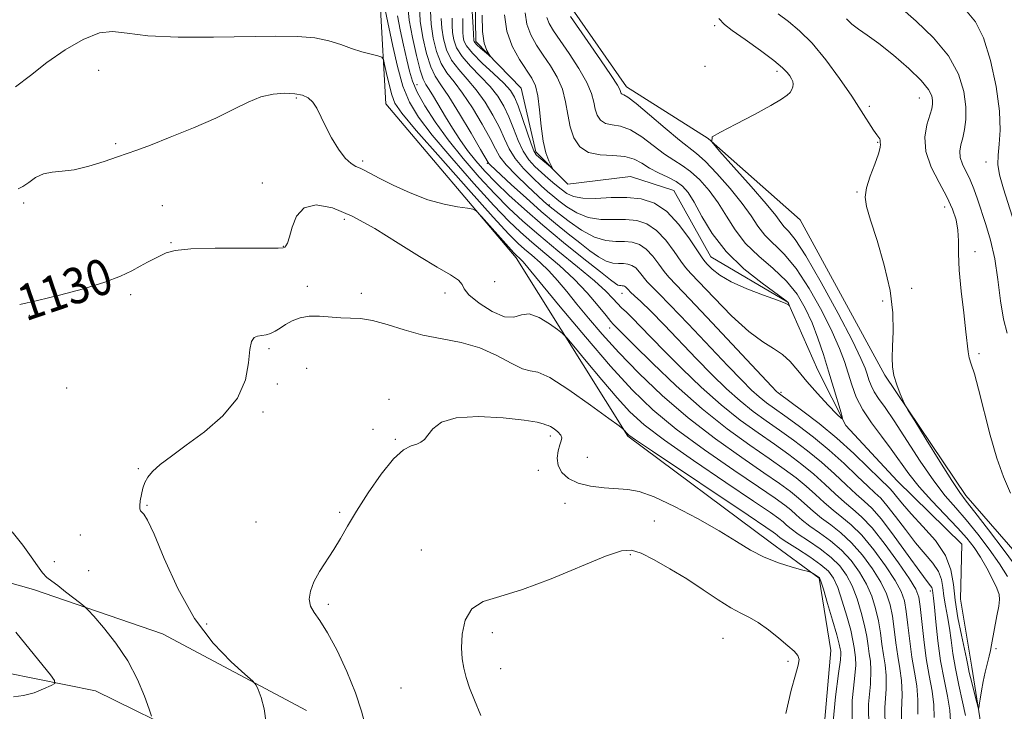
# Model space of a CAD drawing. Extents: x 2107300 to 2110200, y 329800 to 332700.
# Drawn here: x 2107711 to 2107930, y 331129 to 331283 of the extents above; entities that cross this region are included whole.
import ezdxf

# ---------------------------------------------------------------- set-up
doc = ezdxf.new("R2010")
doc.units = 0
doc.header["$MEASUREMENT"] = 0
doc.linetypes.add('rvrstm', pattern=[117.1, 50, -3.9, 0.5, -3.9, 0.5, -3.9, 0.5, -3.9, 50])
for name, color, linetype, lineweight in [('DTM HARD BREAKLINE', 7, 'Continuous', 0), ('DTM SPOT ELEVATION', 2, 'Continuous', 13), ('INDEX CONTOUR', 41, 'Continuous', 13), ('INDEX CONTOUR LABEL', 244, 'Continuous', 0), ('INTERMEDIATE CONTOUR', 44, 'Continuous', 0), ('STREAM - RIVER SINGLE LINE', 142, 'rvrstm', 0)]:
    doc.layers.add(name, color=color, linetype=linetype, lineweight=lineweight)
doc.styles.add('Style-ITALICS', font='ITALICS.shx')

msp = doc.modelspace()

# ---------------------------------------------------------------- linework, layer by layer
at = {"layer": 'DTM HARD BREAKLINE'}
for points in [[(2107568.51, 331601.49, 1101.75), (2107599.97, 331592.22, 1105.45), (2107618.71, 331567.78, 1105.45), (2107658.44, 331540.05, 1105.22), (2107689.54, 331521.66, 1104.57), (2107711.56, 331518.5, 1104.57), (2107715.65, 331491.45, 1105.4), (2107729.98, 331460.77, 1104.12), (2107715.75, 331437.97, 1104.5), (2107714.11, 331411.49, 1105.32), (2107723.87, 331387.25, 1106.22), (2107742.33, 331376.66, 1106.97), (2107772.15, 331372.74, 1107.85), (2107803.21, 331371.73, 1110.47), (2107831.31, 331357.38, 1112.55), (2107843, 331334.13, 1116.5), (2107837.16, 331304.21, 1116.5), (2107834.21, 331285.13, 1116.5), (2107846.34, 331267.76, 1116.5), (2107864.49, 331256.3, 1118), (2107884.99, 331238.15, 1119.65), (2107903.79, 331203.54, 1119.82), (2107921.88, 331176.75, 1120.52), (2107940.83, 331154.96, 1122.05)], [(2107878.33, 331166.41, 1133.35), (2107846.61, 331189.97, 1132.15), (2107821.75, 331229.73, 1128.38), (2107792.77, 331263.99, 1127.18), (2107791.52, 331286.41, 1124.63), (2107795.1, 331313.73, 1120.53), (2107783.13, 331331.38, 1118.2)], [(2107775.099, 331128.872, 1132.565), (2107743.048, 331145.958, 1130.955), (2107714.408, 331155.813, 1129.345), (2107685.982, 331163.875, 1126.895), (2107662.924, 331172.069, 1125.845), (2107647.613, 331183.916, 1124.025), (2107633.576, 331206.72, 1122.625), (2107620.543, 331228.733, 1121.085), (2107615.683, 331239.574, 1120.595), (2107613.978, 331243.19, 1120.245)], [(2107600.675, 331209.009, 1119.545), (2107602.23, 331187.77, 1120.735), (2107618.01, 331174.123, 1121.085), (2107644.658, 331155.373, 1122.695), (2107661.506, 331143.745, 1123.045), (2107682.314, 331137.647, 1124.235), (2107708.362, 331137.304, 1126.895), (2107728.196, 331133.271, 1128.855), (2107749.919, 331122.553, 1130.815), (2107774.397, 331109.473, 1132.705), (2107790.729, 331097.602, 1134.385), (2107804.194, 331083.242, 1135.855)], [(2107930.33, 331031.6, 1134.9), (2107919.65, 331047.61, 1134.68), (2107922.93, 331081.56, 1133.5), (2107912.7, 331097.86, 1133.5), (2107889.57, 331116.8, 1134.38), (2107891.77, 331142.24, 1135.4), (2107889.2, 331158.35, 1134.13), (2107878.33, 331166.41, 1133.35)]]:
    msp.add_polyline3d(points, dxfattribs=at)
at = {"layer": 'DTM SPOT ELEVATION'}
for p in [(2107865.98, 331281.43, 1117.7), (2107863.8, 331272.36, 1116.9), (2107728.89, 331271.44, 1127.1), (2107879.84, 331271.2, 1117.6), (2107799.69, 331268.3, 1121.2), (2107772.87, 331265.26, 1128.2), (2107911.5, 331265.31, 1121.2), (2107900.35, 331263.42, 1120.4), (2107732.68, 331255.12, 1127.7), (2107902.22, 331255.42, 1119.9), (2107787.61, 331251.24, 1127.7), (2107815.35, 331250.72, 1118.2), (2107926.32, 331251.04, 1125.5), (2107765.29, 331246.35, 1129.63), (2107897.63, 331244.34, 1119.9), (2107712.22, 331241.9, 1128.3), (2107743.08, 331241.33, 1129.4), (2107829.13, 331241.47, 1115.8), (2107917.16, 331241.02, 1121.4), (2107783.52, 331238.28, 1130.5), (2107744.99, 331233.06, 1129.9), (2107769.97, 331232.26, 1129.95), (2107923.92, 331231.06, 1122.6), (2107817.01, 331224.38, 1128.2), (2107775.34, 331223.35, 1131.53), (2107909.8, 331222.88, 1120.5), (2107736, 331221.47, 1130.3), (2107787.36, 331221.78, 1131.5), (2107805.98, 331221.88, 1130.7), (2107845.3, 331221.78, 1120.7), (2107903.33, 331220.05, 1119.6), (2107713.48, 331216.91, 1130.2), (2107842.58, 331214.07, 1124.6), (2107766.76, 331209.49, 1132.3), (2107924.78, 331208.33, 1122.3), (2107775.17, 331205.06, 1132.95), (2107721.77, 331200.68, 1130.9), (2107768.6, 331201.6, 1132.7), (2107793.52, 331198.16, 1133.8), (2107880.73, 331199.73, 1115.7), (2107765.47, 331195.35, 1132.2), (2107789.94, 331191.48, 1133.6), (2107794.92, 331189.29, 1133.9), (2107829.39, 331189.99, 1134.4), (2107837.61, 331185.26, 1132.9), (2107737.72, 331182.76, 1131.9), (2107826.71, 331182.36, 1134.5), (2107739.61, 331174.6, 1132.1), (2107832.67, 331175.03, 1134.68), (2107782.52, 331173.04, 1133.8), (2107763.92, 331170.87, 1133.1), (2107852.49, 331171.06, 1135.1), (2107724.78, 331167.95, 1131.3), (2107800.66, 331164.62, 1135.2), (2107847.15, 331163.61, 1136.2), (2107719.04, 331162.02, 1130.7), (2107726.62, 331160, 1131.1), (2107913.94, 331155.53, 1120.4), (2107780.01, 331152.54, 1134.3), (2107752.93, 331148.17, 1132.6), (2107816.45, 331146.24, 1136.5), (2107867.81, 331144.97, 1136.95), (2107928.55, 331142.68, 1116.2), (2107882.28, 331139.87, 1136.3), (2107818.33, 331138.17, 1136.5), (2107796.16, 331133.89, 1135.1)]:
    msp.add_point(p, dxfattribs=at)
at = {"layer": 'INDEX CONTOUR', "flags": 128}
for points, elevation in [([(2107918.461, 331126.535), (2107918.261, 331128.963), (2107917.733, 331132.056), (2107916.99, 331135.752), (2107916.23, 331139.933), (2107915.617, 331144.394), (2107915.163, 331148.596), (2107914.843, 331151.916), (2107914.632, 331153.914), (2107914.406, 331155.661), (2107914.355, 331155.958), (2107914.245, 331156.249), (2107913.971, 331156.647), (2107913.223, 331157.639), (2107911.637, 331159.805), (2107909.026, 331163.44), (2107905.924, 331167.702), (2107903.044, 331171.466), (2107900.897, 331173.924), (2107899.192, 331175.53), (2107897.438, 331177.06), (2107895.245, 331179.111), (2107892.633, 331181.582), (2107889.724, 331184.2), (2107886.638, 331186.732), (2107883.491, 331189.117), (2107880.397, 331191.337), (2107877.434, 331193.41), (2107874.54, 331195.506), (2107871.615, 331197.831), (2107868.567, 331200.553), (2107865.339, 331203.688), (2107861.885, 331207.218), (2107854.705, 331214.744), (2107851.713, 331217.834), (2107849.558, 331219.951), (2107848.136, 331221.261), (2107847.241, 331222.065), (2107846.685, 331222.617), (2107846.106, 331223.247), (2107845.881, 331223.398), (2107845.645, 331223.475), (2107845.387, 331223.5), (2107845.099, 331223.502), (2107844.771, 331223.531), (2107844.393, 331223.645), (2107843.866, 331223.955), (2107842.752, 331224.796), (2107840.517, 331226.559), (2107836.854, 331229.473), (2107832.319, 331233.131), (2107827.689, 331236.967), (2107823.602, 331240.511), (2107820.138, 331243.682), (2107817.236, 331246.494), (2107814.824, 331248.989), (2107812.777, 331251.312), (2107810.955, 331253.633), (2107809.245, 331256.078), (2107807.623, 331258.603), (2107806.092, 331261.112), (2107803.413, 331265.599), (2107802.41, 331267.216), (2107801.691, 331268.319), (2107801.101, 331269.495), (2107800.439, 331271.485), (2107799.577, 331274.766), (2107798.681, 331278.753), (2107797.994, 331282.595), (2107797.678, 331285.724)], 1120), ([(2107819.158, 331283.79), (2107819.692, 331280.203), (2107820.92, 331276.848), (2107822.527, 331273.901), (2107825.263, 331269.72), (2107826.068, 331268.018), (2107826.607, 331265.792), (2107826.989, 331262.638), (2107827.336, 331259.032), (2107827.774, 331255.667), (2107828.381, 331253.099), (2107829.039, 331251.333), (2107829.857, 331249.689), (2107829.81, 331249.612), (2107829.397, 331249.938), (2107826.834, 331252.088), (2107826.22, 331252.67), (2107825.709, 331253.495), (2107825.086, 331255.065), (2107824.202, 331257.67), (2107823.186, 331260.756), (2107822.233, 331263.55), (2107821.44, 331265.51), (2107820.504, 331266.996), (2107819.023, 331268.595), (2107816.771, 331270.718), (2107814.231, 331273.091), (2107812.06, 331275.261), (2107810.755, 331276.89), (2107810.17, 331278.065), (2107809.991, 331278.979), (2107809.948, 331279.86), (2107809.933, 331281.077), (2107809.878, 331283.028)], 1110), ([(2107880.118, 331284.025), (2107882.361, 331282.368), (2107884.858, 331280.288), (2107887.642, 331277.479), (2107890.688, 331273.783), (2107893.731, 331269.655), (2107896.448, 331265.697), (2107898.587, 331262.414), (2107901.29, 331258.132), (2107902.035, 331257.07), (2107902.483, 331256.502), (2107902.705, 331256.181), (2107902.777, 331255.901), (2107902.778, 331255.619), (2107902.792, 331255.335), (2107902.851, 331254.987), (2107902.793, 331254.287), (2107902.408, 331252.883), (2107901.579, 331250.589), (2107900.577, 331247.852), (2107899.767, 331245.283), (2107899.457, 331243.246), (2107899.735, 331241.13), (2107900.628, 331238.08), (2107902.083, 331233.525), (2107903.695, 331228.03), (2107904.977, 331222.442), (2107905.571, 331217.476), (2107905.649, 331213.307), (2107905.507, 331209.972), (2107905.415, 331207.443), (2107905.498, 331205.405), (2107905.846, 331203.477), (2107906.495, 331201.398), (2107907.264, 331199.405), (2107907.919, 331197.857), (2107908.362, 331196.887), (2107909.021, 331195.727), (2107910.462, 331193.381), (2107913.014, 331189.255), (2107916.061, 331184.358), (2107918.75, 331180.098), (2107920.516, 331177.433), (2107921.933, 331175.512), (2107923.869, 331173.037), (2107926.892, 331169.115), (2107930.396, 331164.49), (2107933.48, 331160.316)], 1120), ([(2107900.225, 331124.901), (2107900.192, 331130.321), (2107900.602, 331134.784), (2107900.738, 331137.843), (2107900.594, 331139.891), (2107900.338, 331141.531), (2107900.094, 331143.283), (2107899.792, 331145.339), (2107899.316, 331147.806), (2107898.582, 331150.717), (2107897.628, 331153.787), (2107896.526, 331156.654), (2107895.304, 331159.052), (2107893.819, 331161.092), (2107891.886, 331162.984), (2107889.432, 331164.873), (2107886.83, 331166.66), (2107884.568, 331168.183), (2107883.002, 331169.331), (2107881.972, 331170.184), (2107881.189, 331170.874), (2107880.257, 331171.615), (2107878.36, 331172.953), (2107874.578, 331175.517), (2107868.437, 331179.65), (2107861.244, 331184.54), (2107854.754, 331189.092), (2107850.246, 331192.533), (2107847.101, 331195.396), (2107844.225, 331198.537), (2107840.833, 331202.511), (2107837.372, 331206.656), (2107834.604, 331210.009), (2107833.023, 331211.903), (2107832.088, 331212.863), (2107830.996, 331213.71), (2107829.164, 331215.023), (2107826.896, 331216.4), (2107824.71, 331217.197), (2107822.955, 331217.024), (2107821.293, 331216.508), (2107819.216, 331216.533), (2107816.429, 331217.717), (2107813.514, 331219.608), (2107811.269, 331221.494), (2107810.211, 331222.832), (2107809.734, 331223.791), (2107808.952, 331224.717), (2107807.142, 331225.927), (2107804.228, 331227.619), (2107800.294, 331229.962), (2107795.503, 331232.991), (2107790.321, 331236.214), (2107785.29, 331239.003), (2107780.88, 331240.821), (2107777.281, 331241.47), (2107774.604, 331240.846), (2107772.898, 331238.991), (2107771.912, 331236.559), (2107771.332, 331234.354), (2107770.891, 331232.993), (2107770.538, 331232.343), (2107770.277, 331232.082), (2107769.954, 331231.945), (2107768.813, 331231.872), (2107765.941, 331231.86), (2107760.855, 331231.888), (2107754.782, 331231.871), (2107749.372, 331231.708), (2107745.868, 331231.329), (2107743.862, 331230.78), (2107742.539, 331230.137), (2107739.737, 331228.707), (2107738.103, 331227.843), (2107736.227, 331226.823), (2107733.749, 331225.639), (2107730.24, 331224.295), (2107725.491, 331222.822), (2107720.186, 331221.384), (2107715.232, 331220.174), (2107711.299, 331219.301)], 1130), ([(2107709.641, 331168.699), (2107712.003, 331165.682), (2107713.861, 331163.117), (2107715.282, 331161.088), (2107716.403, 331159.582), (2107717.378, 331158.536), (2107718.42, 331157.679), (2107719.762, 331156.687), (2107721.522, 331155.349), (2107724.877, 331152.732), (2107725.773, 331152.007), (2107726.522, 331151.264), (2107727.765, 331149.868), (2107729.942, 331147.349), (2107732.667, 331143.911), (2107735.354, 331139.928), (2107737.518, 331135.8), (2107739.094, 331132.044), (2107740.122, 331129.206), (2107740.636, 331127.632)], 1130)]:
    msp.add_lwpolyline(points, dxfattribs=dict(at, elevation=elevation))
at = {"layer": 'INTERMEDIATE CONTOUR', "flags": 128}
for points, elevation in [([(2107814.241, 331283.758), (2107814.278, 331280.091), (2107814.673, 331277.496), (2107815.256, 331275.89), (2107815.791, 331274.991), (2107816.071, 331274.562), (2107816.02, 331274.539), (2107815.594, 331274.902), (2107813.866, 331276.43), (2107813.063, 331277.173), (2107812.6, 331277.651), (2107812.414, 331277.912), (2107812.373, 331278.061), (2107812.211, 331280.993), (2107811.753, 331288.364)], 1108), ([(2107904.136, 331288.314), (2107910.796, 331282.442), (2107914.671, 331278.69), (2107917.986, 331274.673), (2107920.183, 331270.618), (2107921.375, 331266.761), (2107921.846, 331263.343), (2107921.858, 331260.541), (2107921.58, 331258.283), (2107921.161, 331256.435), (2107920.752, 331254.867), (2107920.51, 331253.446), (2107920.596, 331252.041), (2107921.11, 331250.538), (2107922.803, 331247.069), (2107923.632, 331245.039), (2107924.441, 331242.745), (2107926.322, 331237.109), (2107927.35, 331233.606), (2107928.266, 331229.514), (2107928.983, 331224.854), (2107929.592, 331220.144), (2107930.234, 331216.023), (2107931.015, 331212.942)], 1124), ([(2107921.792, 331127.798), (2107921.137, 331130.848), (2107920.304, 331134.52), (2107919.527, 331138.247), (2107918.976, 331141.578), (2107918.579, 331144.529), (2107918.204, 331147.236), (2107917.757, 331149.801), (2107917.304, 331152.201), (2107916.95, 331154.38), (2107916.735, 331156.315), (2107916.437, 331158.095), (2107915.769, 331159.841), (2107914.518, 331161.679), (2107910.661, 331166.239), (2107908.382, 331169.16), (2107906.174, 331172.106), (2107904.3, 331174.545), (2107902.901, 331176.143), (2107901.628, 331177.356), (2107900.012, 331178.835), (2107897.694, 331181.067), (2107894.766, 331183.861), (2107891.431, 331186.865), (2107887.915, 331189.755), (2107884.517, 331192.35), (2107881.56, 331194.501), (2107879.266, 331196.13), (2107877.457, 331197.443), (2107875.854, 331198.713), (2107874.157, 331200.241), (2107871.965, 331202.418), (2107868.851, 331205.66), (2107860.04, 331214.995), (2107856.076, 331219.153), (2107853.466, 331221.805), (2107851.938, 331223.32), (2107850.964, 331224.36), (2107849.256, 331226.534), (2107848.409, 331227.439), (2107847.543, 331228.02), (2107846.629, 331228.317), (2107845.634, 331228.416), (2107844.524, 331228.422), (2107843.26, 331228.535), (2107841.801, 331228.972), (2107840.111, 331229.902), (2107838.16, 331231.282), (2107835.925, 331233.015), (2107833.385, 331235.029), (2107830.535, 331237.354), (2107827.374, 331240.041), (2107823.986, 331243.053), (2107820.777, 331245.982), (2107816.003, 331250.417), (2107815.734, 331250.69), (2107815.549, 331250.954), (2107813.875, 331253.859), (2107811.772, 331257.479), (2107809.204, 331261.8), (2107806.796, 331265.663), (2107805.022, 331268.257), (2107803.767, 331270.146), (2107802.763, 331272.24), (2107801.814, 331275.212), (2107800.993, 331278.78), (2107800.441, 331282.425), (2107800.246, 331285.717)], 1118), ([(2107911.154, 331128.051), (2107911.197, 331131.291), (2107910.935, 331134.377), (2107910.427, 331137.459), (2107909.859, 331140.743), (2107909.377, 331144.33), (2107908.972, 331147.883), (2107908.6, 331150.96), (2107908.175, 331153.298), (2107907.438, 331155.368), (2107906.092, 331157.82), (2107903.961, 331161.079), (2107901.354, 331164.673), (2107898.702, 331167.901), (2107896.347, 331170.252), (2107894.252, 331171.976), (2107892.29, 331173.508), (2107890.348, 331175.199), (2107888.369, 331177.023), (2107886.31, 331178.87), (2107884.086, 331180.685), (2107881.438, 331182.651), (2107878.069, 331185.009), (2107873.771, 331187.97), (2107868.707, 331191.632), (2107863.135, 331196.063), (2107857.385, 331201.174), (2107852.088, 331206.23), (2107847.952, 331210.334), (2107843.395, 331214.936), (2107842.844, 331215.556), (2107841.794, 331216.833), (2107840.017, 331219.029), (2107837.592, 331221.876), (2107834.674, 331224.976), (2107831.444, 331227.982), (2107828.195, 331230.754), (2107825.243, 331233.205), (2107822.74, 331235.38), (2107820.168, 331237.86), (2107816.845, 331241.359), (2107812.368, 331246.29), (2107807.451, 331251.876), (2107803.085, 331257.034), (2107800.02, 331261.013), (2107798.018, 331264.352), (2107796.598, 331267.917), (2107795.367, 331272.282), (2107794.303, 331276.863), (2107792.602, 331284.897)], 1124), ([(2107914.808, 331127.292), (2107914.729, 331130.127), (2107914.334, 331133.222), (2107913.705, 331136.648), (2107913.032, 331140.481), (2107912.47, 331144.678), (2107912.032, 331148.731), (2107911.695, 331152.011), (2107911.372, 331154.159), (2107910.708, 331155.895), (2107909.281, 331158.208), (2107906.846, 331161.755), (2107903.865, 331165.867), (2107900.975, 331169.54), (2107898.652, 331172.045), (2107896.725, 331173.748), (2107894.864, 331175.286), (2107892.797, 331177.155), (2107890.501, 331179.302), (2107888.017, 331181.535), (2107885.362, 331183.709), (2107882.465, 331185.884), (2107879.233, 331188.173), (2107875.603, 331190.69), (2107871.624, 331193.569), (2107867.375, 331196.948), (2107862.976, 331200.864), (2107858.714, 331204.959), (2107854.918, 331208.776), (2107851.845, 331211.939), (2107849.459, 331214.42), (2107847.651, 331216.272), (2107846.301, 331217.582), (2107845.245, 331218.577), (2107844.306, 331219.517), (2107843.262, 331220.659), (2107841.708, 331222.258), (2107839.19, 331224.566), (2107835.461, 331227.706), (2107831.086, 331231.287), (2107826.837, 331234.791), (2107823.281, 331237.858), (2107820.166, 331240.76), (2107817.041, 331243.926), (2107813.581, 331247.664), (2107809.993, 331251.789), (2107806.614, 331255.992), (2107803.731, 331259.989), (2107801.436, 331263.589), (2107799.773, 331266.626), (2107798.724, 331269.046), (2107798.05, 331271.267), (2107797.453, 331273.819), (2107796.716, 331277.04), (2107795.953, 331280.497), (2107795.358, 331283.562)], 1122), ([(2107833.863, 331283.474), (2107837.738, 331277.907), (2107840.564, 331273.817), (2107842.956, 331270.281), (2107844.3, 331268.156), (2107844.818, 331267.17), (2107845.037, 331266.499), (2107845.183, 331266.281), (2107845.398, 331266.138), (2107845.766, 331266.006), (2107846.65, 331265.487), (2107848.48, 331264.097), (2107851.472, 331261.575), (2107854.971, 331258.561), (2107858.105, 331255.916), (2107861.931, 331252.928), (2107863.821, 331251.21), (2107866.445, 331248.482), (2107869.411, 331245.141), (2107872.098, 331241.83), (2107874.067, 331239.051), (2107875.594, 331236.76), (2107877.141, 331234.775), (2107881.414, 331230.541), (2107884.088, 331227.313), (2107886.978, 331222.884), (2107889.771, 331217.899), (2107892.106, 331213.233), (2107893.73, 331209.543), (2107894.813, 331206.618), (2107896.451, 331201.417), (2107897.476, 331198.701), (2107898.9, 331195.868), (2107900.833, 331192.927), (2107903.048, 331189.962), (2107905.237, 331187.074), (2107909.157, 331181.587), (2107911.451, 331178.697), (2107914.275, 331175.567), (2107920.015, 331169.588), (2107922.1, 331167.252), (2107923.7, 331165.183), (2107925.095, 331163.036), (2107926.488, 331160.595), (2107927.764, 331158.148), (2107928.729, 331156.106), (2107929.239, 331154.723), (2107929.348, 331153.587), (2107929.157, 331152.121), (2107928.772, 331149.942), (2107927.575, 331143.516), (2107927.326, 331142.27), (2107927.033, 331140.992), (2107926.157, 331137.425), (2107925.698, 331135.343), (2107925.317, 331133.276), (2107925.027, 331131.444), (2107924.832, 331130.08), (2107924.714, 331129.399), (2107924.57, 331129.542), (2107924.278, 331130.631), (2107923.763, 331132.661), (2107923.15, 331135.122), (2107922.616, 331137.373), (2107922.273, 331139.001), (2107921.988, 331140.492), (2107921.565, 331142.557), (2107920.881, 331145.688), (2107920.1, 331149.509), (2107919.458, 331153.423), (2107919.063, 331156.969), (2107918.518, 331160.233), (2107917.294, 331163.434), (2107915.064, 331166.711), (2107912.302, 331169.879), (2107909.685, 331172.672), (2107907.739, 331174.88), (2107906.425, 331176.51), (2107905.556, 331177.624), (2107904.905, 331178.363), (2107902.586, 331180.611), (2107900.142, 331183.022), (2107896.898, 331186.141), (2107893.138, 331189.53), (2107889.191, 331192.779), (2107885.543, 331195.584), (2107880.095, 331199.598), (2107879.748, 331199.93), (2107878.59, 331201.147), (2107865.375, 331215.247), (2107860.438, 331220.472), (2107857.375, 331223.658), (2107855.74, 331225.379), (2107854.685, 331226.655), (2107853.52, 331228.276), (2107852.169, 331230.07), (2107850.711, 331231.631), (2107849.204, 331232.642), (2107847.613, 331233.16), (2107845.881, 331233.331), (2107843.949, 331233.342), (2107841.748, 331233.537), (2107839.209, 331234.299), (2107836.353, 331235.849), (2107833.568, 331237.767), (2107831.332, 331239.469), (2107829.316, 331241.05), (2107828.97, 331241.34), (2107827.886, 331242.328), (2107824.303, 331245.656), (2107821.774, 331248.093), (2107819.575, 331250.394), (2107818.157, 331252.221), (2107817.147, 331253.985), (2107815.965, 331256.281), (2107814.189, 331259.487), (2107812.029, 331263.099), (2107809.852, 331266.396), (2107807.959, 331268.872), (2107806.383, 331270.882), (2107805.088, 331272.995), (2107804.05, 331275.638), (2107803.292, 331278.651), (2107802.843, 331281.732), (2107802.706, 331284.607)], 1116), ([(2107823.795, 331284.239), (2107824.159, 331281.719), (2107825.031, 331279.363), (2107826.306, 331277.092), (2107827.825, 331274.815), (2107829.421, 331272.449), (2107830.9, 331269.951), (2107832.057, 331267.288), (2107832.769, 331264.458), (2107833.244, 331261.592), (2107833.77, 331258.853), (2107834.61, 331256.409), (2107835.928, 331254.448), (2107837.862, 331253.159), (2107840.448, 331252.625), (2107843.301, 331252.493), (2107845.934, 331252.301), (2107848.003, 331251.696), (2107849.724, 331250.764), (2107851.459, 331249.698), (2107853.456, 331248.658), (2107855.531, 331247.656), (2107857.388, 331246.678), (2107858.831, 331245.639), (2107860.065, 331244.227), (2107861.396, 331242.064), (2107863.111, 331238.913), (2107865.426, 331235.096), (2107868.539, 331231.075), (2107872.468, 331227.285), (2107876.503, 331224.057), (2107881.562, 331220.382), (2107882.259, 331219.832), (2107882.404, 331219.635), (2107882.596, 331219.044), (2107882.546, 331219.097), (2107882.378, 331219.242), (2107881.668, 331219.587), (2107879.913, 331220.272), (2107876.846, 331221.384), (2107873.123, 331222.805), (2107869.63, 331224.358), (2107867.07, 331225.876), (2107865.4, 331227.21), (2107864.389, 331228.217), (2107863.777, 331228.88), (2107863.167, 331229.684), (2107860.356, 331233.937), (2107857.995, 331237.142), (2107855.317, 331240.014), (2107852.527, 331241.886), (2107849.582, 331242.845), (2107846.376, 331243.162), (2107842.894, 331243.109), (2107839.488, 331242.951), (2107836.599, 331242.954), (2107834.534, 331243.324), (2107833.049, 331244.033), (2107831.766, 331244.996), (2107830.383, 331246.131), (2107828.9, 331247.377), (2107827.394, 331248.676), (2107825.936, 331250.014), (2107824.566, 331251.541), (2107823.318, 331253.444), (2107822.208, 331255.835), (2107821.176, 331258.497), (2107820.144, 331261.127), (2107819.023, 331263.502), (2107817.679, 331265.697), (2107815.966, 331267.862), (2107813.834, 331270.103), (2107811.614, 331272.354), (2107809.737, 331274.506), (2107808.521, 331276.473), (2107807.877, 331278.259), (2107807.608, 331279.896), (2107807.534, 331281.443), (2107807.544, 331283.09)], 1112), ([(2107921.775, 331284.94), (2107923.96, 331282.282), (2107925.739, 331278.71), (2107927.313, 331273.64), (2107928.572, 331267.83), (2107929.331, 331262.379), (2107929.487, 331258.138), (2107929.276, 331254.988), (2107929.02, 331252.564), (2107929.001, 331250.465), (2107929.362, 331248.151), (2107930.21, 331245.041), (2107933.124, 331235.925)], 1126), ([(2107828.626, 331283.235), (2107829.144, 331281.878), (2107830.085, 331280.283), (2107831.561, 331278.113), (2107833.58, 331275.178), (2107835.732, 331271.884), (2107837.506, 331268.784), (2107838.534, 331266.307), (2107839.031, 331264.381), (2107839.357, 331262.812), (2107839.823, 331261.454), (2107840.555, 331260.365), (2107841.63, 331259.648), (2107843.107, 331259.315), (2107844.975, 331258.99), (2107847.207, 331258.199), (2107849.738, 331256.636), (2107854.782, 331252.808), (2107856.863, 331251.438), (2107858.731, 331250.292), (2107860.604, 331248.943), (2107862.638, 331247.061), (2107864.738, 331244.684), (2107866.747, 331241.947), (2107868.589, 331238.982), (2107870.51, 331235.928), (2107872.84, 331232.925), (2107875.772, 331230.071), (2107878.959, 331227.299), (2107881.919, 331224.503), (2107884.284, 331221.588), (2107886.125, 331218.515), (2107887.625, 331215.252), (2107888.946, 331211.788), (2107890.155, 331208.175), (2107891.301, 331204.486), (2107892.401, 331200.847), (2107894.081, 331195.209), (2107894.413, 331193.96), (2107894.168, 331193.883), (2107893.138, 331194.912), (2107891.232, 331196.915), (2107888.836, 331199.491), (2107886.458, 331202.174), (2107884.473, 331204.571), (2107882.752, 331206.584), (2107881.035, 331208.19), (2107879.07, 331209.473), (2107876.641, 331210.96), (2107873.54, 331213.283), (2107869.725, 331216.802), (2107865.819, 331220.764), (2107860.633, 331226.208), (2107859.46, 331227.524), (2107858.408, 331228.952), (2107856.938, 331231.106), (2107855.082, 331233.606), (2107853.014, 331235.822), (2107850.866, 331237.265), (2107848.598, 331238.003), (2107846.129, 331238.247), (2107843.419, 331238.227), (2107840.598, 331238.26), (2107837.836, 331238.679), (2107835.293, 331239.703), (2107833.081, 331241.077), (2107831.296, 331242.427), (2107829.96, 331243.499), (2107828.775, 331244.501), (2107827.362, 331245.758), (2107825.476, 331247.505), (2107823.4, 331249.603), (2107821.55, 331251.823), (2107820.213, 331254), (2107819.165, 331256.237), (2107818.054, 331258.705), (2107816.606, 331261.494), (2107814.854, 331264.397), (2107812.909, 331267.129), (2107810.897, 331269.487), (2107808.999, 331271.618), (2107807.412, 331273.751), (2107806.286, 331276.055), (2107805.584, 331278.456), (2107805.225, 331280.814), (2107805.12, 331283.025)], 1114), ([(2107866.887, 331282.981), (2107868.105, 331281.649), (2107869.877, 331280.333), (2107872.757, 331278.306), (2107876.14, 331275.887), (2107879.132, 331273.651), (2107881.054, 331272.044), (2107882.092, 331270.976), (2107882.645, 331270.219), (2107883.043, 331269.582), (2107883.32, 331268.99), (2107883.439, 331268.407), (2107883.371, 331267.8), (2107883.125, 331267.177), (2107882.719, 331266.554), (2107882.086, 331265.902), (2107880.829, 331265.015), (2107878.467, 331263.639), (2107874.79, 331261.657), (2107870.661, 331259.493), (2107867.216, 331257.709), (2107865.392, 331256.613), (2107865.346, 331255.515), (2107867.037, 331253.476), (2107870.252, 331249.903), (2107874.084, 331245.599), (2107877.449, 331241.713), (2107879.544, 331239.121), (2107880.679, 331237.592), (2107881.442, 331236.624), (2107882.378, 331235.641), (2107883.87, 331233.783), (2107886.257, 331230.122), (2107889.672, 331224.18), (2107893.418, 331217.284), (2107896.588, 331211.213), (2107898.513, 331207.304), (2107899.452, 331205.119), (2107899.903, 331203.773), (2107900.293, 331202.528), (2107900.782, 331201.234), (2107901.46, 331199.885), (2107902.434, 331198.398), (2107903.858, 331196.388), (2107905.903, 331193.39), (2107911.717, 331184.416), (2107914.706, 331180.037), (2107917.278, 331176.689), (2107919.597, 331173.993), (2107921.943, 331171.313), (2107924.499, 331168.179), (2107927.068, 331164.8), (2107929.35, 331161.553), (2107931.106, 331158.721)], 1118), ([(2107895.284, 331282.925), (2107896.489, 331281.75), (2107897.973, 331280.632), (2107899.904, 331279.312), (2107902.481, 331277.445), (2107905.747, 331274.837), (2107909.132, 331271.903), (2107911.914, 331269.208), (2107913.554, 331267.189), (2107914.269, 331265.77), (2107914.456, 331264.748), (2107914.444, 331263.899), (2107914.25, 331262.917), (2107913.19, 331259.332), (2107912.747, 331256.574), (2107912.965, 331253.376), (2107914.146, 331249.925), (2107915.892, 331246.474), (2107917.633, 331243.294), (2107918.907, 331240.571), (2107919.695, 331238.176), (2107920.091, 331235.895), (2107920.208, 331233.492), (2107920.239, 331230.632), (2107920.394, 331226.948), (2107920.82, 331222.3), (2107921.382, 331217.417), (2107921.877, 331213.249), (2107922.343, 331208.759), (2107922.59, 331207.461), (2107923.042, 331205.99), (2107923.738, 331203.828), (2107924.687, 331200.477), (2107927.256, 331190.218), (2107928.72, 331185.069), (2107930.214, 331180.933), (2107931.807, 331177.257)], 1122), ([(2107907.569, 331124.789), (2107907.5, 331128.808), (2107907.665, 331132.456), (2107907.536, 331135.533), (2107907.149, 331138.27), (2107906.685, 331141.006), (2107906.282, 331143.981), (2107905.912, 331147.035), (2107905.506, 331149.909), (2107904.977, 331152.438), (2107904.168, 331154.841), (2107902.903, 331157.431), (2107901.075, 331160.405), (2107898.842, 331163.48), (2107896.43, 331166.262), (2107894.042, 331168.459), (2107891.778, 331170.203), (2107889.716, 331171.734), (2107887.898, 331173.243), (2107884.603, 331176.204), (2107882.809, 331177.662), (2107880.412, 331179.419), (2107876.906, 331181.845), (2107871.981, 331185.208), (2107866.125, 331189.363), (2107860.02, 331194.06), (2107854.26, 331199.042), (2107849.072, 331204.008), (2107844.59, 331208.649), (2107840.897, 331212.724), (2107837.863, 331216.27), (2107835.306, 331219.391), (2107833.056, 331222.177), (2107830.999, 331224.649), (2107829.034, 331226.814), (2107827.095, 331228.682), (2107825.262, 331230.274), (2107823.648, 331231.618), (2107822.197, 331232.902), (2107820.169, 331234.96), (2107816.65, 331238.791), (2107811.155, 331244.917), (2107804.907, 331251.962), (2107799.556, 331258.077), (2107796.333, 331261.918), (2107794.794, 331264.164), (2107794.078, 331265.995), (2107793.483, 331268.299), (2107792.934, 331270.762), (2107792.516, 331272.777), (2107792.244, 331273.905), (2107791.855, 331274.393), (2107791.016, 331274.658), (2107789.491, 331275.046), (2107787.443, 331275.616), (2107785.134, 331276.353), (2107782.74, 331277.216), (2107780.107, 331278.055), (2107776.997, 331278.697), (2107773.158, 331279.009), (2107768.283, 331279.063), (2107754.432, 331278.858), (2107746.547, 331278.865), (2107739.807, 331279.14), (2107735.196, 331279.712), (2107731.989, 331280.127), (2107729.036, 331279.81), (2107725.451, 331278.352), (2107721.414, 331276.007), (2107717.374, 331273.197), (2107713.685, 331270.333), (2107710.346, 331267.794)], 1126), ([(2107903.897, 331124.845), (2107903.846, 331129.565), (2107904.135, 331133.62), (2107904.137, 331136.688), (2107903.873, 331139.08), (2107903.512, 331141.268), (2107903.187, 331143.632), (2107902.852, 331146.187), (2107902.411, 331148.858), (2107901.779, 331151.578), (2107900.898, 331154.314), (2107899.715, 331157.043), (2107898.189, 331159.728), (2107896.331, 331162.286), (2107894.158, 331164.623), (2107891.737, 331166.666), (2107889.304, 331168.432), (2107887.141, 331169.959), (2107885.451, 331171.287), (2107884.105, 331172.464), (2107882.896, 331173.539), (2107881.533, 331174.638), (2107879.386, 331176.186), (2107875.742, 331178.681), (2107870.209, 331182.429), (2107863.685, 331186.951), (2107857.387, 331191.576), (2107852.193, 331195.861), (2107847.602, 331200.289), (2107842.774, 331205.576), (2107837.185, 331212.082), (2107831.603, 331218.757), (2107823.345, 331228.775), (2107822.913, 331229.264), (2107822.603, 331229.563), (2107821.79, 331230.271), (2107821.249, 331230.844), (2107820.098, 331232.12), (2107814.063, 331238.901), (2107812.953, 331240.089), (2107812.138, 331240.575), (2107810.923, 331240.774), (2107808.763, 331241.06), (2107805.746, 331241.633), (2107802.118, 331242.647), (2107798.167, 331244.17), (2107794.374, 331245.906), (2107791.272, 331247.47), (2107789.225, 331248.567), (2107787.96, 331249.259), (2107787.046, 331249.698), (2107786.11, 331250.068), (2107785.031, 331250.687), (2107783.75, 331251.905), (2107782.254, 331253.936), (2107780.71, 331256.459), (2107779.329, 331259.016), (2107777.387, 331263.012), (2107776.533, 331264.371), (2107775.527, 331265.318), (2107774.228, 331265.919), (2107772.503, 331266.254), (2107770.273, 331266.369), (2107767.684, 331266.175), (2107764.939, 331265.545), (2107762.132, 331264.395), (2107758.949, 331262.788), (2107754.966, 331260.826), (2107750.002, 331258.649), (2107744.809, 331256.54), (2107740.384, 331254.82), (2107737.397, 331253.696), (2107735.255, 331252.929), (2107733.043, 331252.169), (2107730.094, 331251.171), (2107726.714, 331250.129), (2107723.45, 331249.335), (2107720.733, 331248.981), (2107718.505, 331248.799), (2107716.59, 331248.413), (2107714.85, 331247.57), (2107713.305, 331246.51), (2107712.018, 331245.599), (2107710.981, 331245.1)], 1128), ([(2107896.553, 331124.957), (2107896.538, 331131.078), (2107897.07, 331135.949), (2107897.34, 331138.999), (2107897.316, 331140.702), (2107897, 331142.934), (2107896.732, 331144.49), (2107896.221, 331146.755), (2107895.384, 331149.857), (2107894.358, 331153.26), (2107893.337, 331156.266), (2107892.418, 331158.376), (2107891.308, 331159.899), (2107889.614, 331161.345), (2107887.128, 331163.08), (2107884.356, 331164.888), (2107881.994, 331166.408), (2107880.554, 331167.375), (2107879.841, 331167.904), (2107879.482, 331168.208), (2107878.98, 331168.592), (2107877.333, 331169.72), (2107873.414, 331172.354), (2107852.121, 331186.607), (2107848.328, 331189.171), (2107846.827, 331190.226), (2107846.445, 331190.568), (2107845.772, 331191.368), (2107845.547, 331191.586), (2107844.675, 331192.25), (2107842.408, 331193.932), (2107838.352, 331196.914), (2107833.516, 331200.331), (2107829.266, 331203.031), (2107826.574, 331204.22), (2107824.861, 331204.531), (2107823.157, 331204.953), (2107820.688, 331206.211), (2107817.465, 331207.977), (2107813.696, 331209.656), (2107809.579, 331210.813), (2107805.288, 331211.647), (2107800.987, 331212.509), (2107796.845, 331213.641), (2107793.048, 331214.832), (2107789.785, 331215.755), (2107787.159, 331216.183), (2107784.929, 331216.286), (2107782.768, 331216.333), (2107778.027, 331216.699), (2107775.732, 331216.681), (2107773.704, 331216.312), (2107771.957, 331215.665), (2107770.477, 331214.877), (2107769.235, 331214.07), (2107768.152, 331213.352), (2107767.137, 331212.819), (2107766.124, 331212.528), (2107764.245, 331212.238), (2107763.482, 331211.921), (2107762.889, 331211.068), (2107762.498, 331209.281), (2107762.228, 331206.309), (2107761.536, 331202.522), (2107759.765, 331198.44), (2107756.515, 331194.523), (2107752.418, 331190.978), (2107748.359, 331187.949), (2107745.062, 331185.535), (2107742.598, 331183.639), (2107740.875, 331182.119), (2107739.78, 331180.832), (2107739.13, 331179.633), (2107738.72, 331178.376), (2107738.387, 331176.979), (2107738.133, 331175.605), (2107738, 331174.483), (2107738.02, 331173.768), (2107738.187, 331173.356), (2107738.944, 331172.626), (2107739.77, 331171.273), (2107741.214, 331168.15), (2107743.466, 331162.759), (2107746.488, 331156.066), (2107750.177, 331149.403), (2107754.33, 331143.88), (2107758.324, 331139.726), (2107761.43, 331136.951), (2107763.153, 331135.435), (2107763.916, 331134.548), (2107764.371, 331133.529), (2107765.015, 331131.765), (2107765.711, 331129.242), (2107766.166, 331126.091)], 1132), ([(2107892.25, 331125.582), (2107892.805, 331131.907), (2107893.539, 331137.113), (2107893.941, 331140.154), (2107894.038, 331141.513), (2107893.991, 331142.056), (2107893.906, 331142.585), (2107893.672, 331143.642), (2107893.127, 331145.704), (2107892.186, 331148.996), (2107891.087, 331152.733), (2107890.148, 331155.878), (2107889.595, 331157.662), (2107889.292, 331158.397), (2107889.013, 331158.665), (2107887.709, 331159.493), (2107887.416, 331159.652), (2107886.859, 331159.826), (2107885.562, 331160.168), (2107883.215, 331160.799), (2107880.176, 331161.743), (2107876.974, 331162.998), (2107873.959, 331164.568), (2107870.788, 331166.504), (2107866.943, 331168.866), (2107862.139, 331171.617), (2107857.027, 331174.323), (2107852.495, 331176.457), (2107849.168, 331177.642), (2107846.622, 331178.118), (2107841.331, 331178.477), (2107838.321, 331178.859), (2107835.566, 331179.53), (2107833.413, 331180.563), (2107831.926, 331181.901), (2107831.101, 331183.455), (2107830.894, 331185.117), (2107831.1, 331186.707), (2107831.483, 331188.028), (2107831.815, 331188.949), (2107831.939, 331189.61), (2107831.712, 331190.217), (2107831.063, 331190.917), (2107830.206, 331191.606), (2107829.429, 331192.12), (2107828.938, 331192.349), (2107828.637, 331192.412), (2107828.351, 331192.484), (2107827.82, 331192.705), (2107826.457, 331193.076), (2107823.583, 331193.566), (2107818.871, 331194.093), (2107813.358, 331194.38), (2107808.43, 331194.102), (2107805.144, 331193.068), (2107803.246, 331191.615), (2107802.159, 331190.215), (2107801.363, 331189.234), (2107800.602, 331188.624), (2107799.674, 331188.227), (2107798.405, 331187.823), (2107796.694, 331186.912), (2107794.463, 331184.924), (2107791.72, 331181.529), (2107788.823, 331177.354), (2107786.22, 331173.263), (2107784.23, 331169.923), (2107782.66, 331167.189), (2107781.194, 331164.72), (2107778.054, 331159.808), (2107776.783, 331157.516), (2107776, 331155.467), (2107775.744, 331153.668), (2107776.012, 331152.108), (2107776.797, 331150.679), (2107778.074, 331148.905), (2107779.816, 331146.212), (2107781.938, 331142.248), (2107784.13, 331137.541), (2107786.025, 331132.838), (2107787.361, 331128.741), (2107789.079, 331122.337)], 1134), ([(2107881.76, 331128.221), (2107882.968, 331133.378), (2107883.934, 331136.86), (2107884.543, 331138.958), (2107884.738, 331140.222), (2107884.463, 331141.151), (2107883.649, 331142.081), (2107882.234, 331143.306), (2107880.223, 331145), (2107877.906, 331146.868), (2107875.648, 331148.494), (2107873.688, 331149.61), (2107871.779, 331150.533), (2107869.551, 331151.725), (2107866.724, 331153.526), (2107863.394, 331155.772), (2107859.746, 331158.177), (2107855.999, 331160.47), (2107852.496, 331162.44), (2107849.612, 331163.89), (2107847.471, 331164.626), (2107845.199, 331164.475), (2107841.669, 331163.261), (2107829.569, 331158.234), (2107823.208, 331155.837), (2107818.136, 331154.304), (2107814.434, 331153.126), (2107811.936, 331151.536), (2107810.463, 331148.996), (2107809.77, 331145.901), (2107809.601, 331142.878), (2107809.733, 331140.396), (2107810.099, 331138.293), (2107810.664, 331136.247), (2107811.424, 331133.96), (2107812.477, 331131.209), (2107813.948, 331127.792)], 1136), ([(2107710.45, 331146.313), (2107713.666, 331142.373), (2107718.135, 331136.802), (2107719.079, 331135.533), (2107719.115, 331134.92), (2107718.273, 331134.437), (2107716.635, 331133.696), (2107714.49, 331132.856), (2107712.18, 331132.207), (2107709.947, 331131.943)], 1128)]:
    msp.add_lwpolyline(points, dxfattribs=dict(at, elevation=elevation))
at = {"layer": 'STREAM - RIVER SINGLE LINE'}
msp.add_polyline3d([(2107812.51, 331294.48, 1106.95), (2107812.79, 331277.9, 1107.65), (2107822.89, 331267.46, 1108.68), (2107826.14, 331253.33, 1109.55), (2107833.27, 331246.14, 1110.38), (2107847.23, 331247.8, 1110.38), (2107856.84, 331244.67, 1110.75), (2107865.12, 331229.89, 1111.18), (2107882.25, 331219.82, 1111.95), (2107888.93, 331204.68, 1112.88), (2107895.14, 331192.34, 1114.1), (2107906.53, 331180.01, 1114.45), (2107920.92, 331165.9, 1114.45), (2107920.64, 331153.7, 1114.45), (2107923.21, 331138.53, 1115.38), (2107925.4, 331124.43, 1116.3)], dxfattribs=at)

# ---------------------------------------------------------------- texts
at = {"layer": 'INDEX CONTOUR LABEL', "style": 'Style-ITALICS', "width": 0.875}
msp.add_text('1130', height=8, rotation=18.8, dxfattribs=at).set_placement((2107712.637, 331215.525, 1130))

doc.saveas('drawing.dxf')
